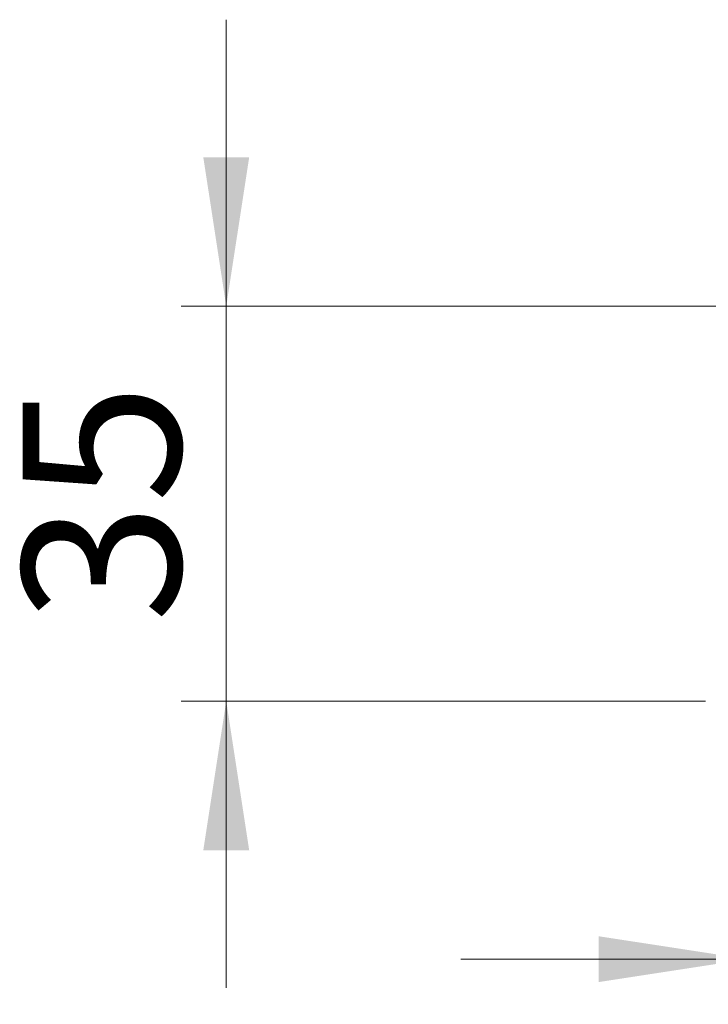
# Model space of a CAD drawing. Units: millimetres. Extents: x 61 to 345, y 62 to 275.
# Drawn here: x 61 to 76, y 145 to 167 of the extents above; entities that cross this region are included whole.
import ezdxf

# ---------------------------------------------------------------- set-up
doc = ezdxf.new("R2010")
doc.units = ezdxf.units.MM
doc.linetypes.add('SLD-Durchgehend', pattern=[0])
doc.styles.add('SLDTEXTSTYLE0', font='TXT', dxfattribs={"width": 0.75})
doc.dimstyles.new('SLDDIMSTYLE0', dxfattribs={"dimtxt": 3.5, "dimasz": 3.302, "dimexe": 0, "dimexo": 0.0625, "dimgap": 0.875, "dimtad": 1, "dimlfac": 4, "dimrnd": 1e-09, "dimzin": 12, "dimdsep": 46, "dimtxsty": 'SLDTEXTSTYLE0', "dimsah": 1, "dimcen": 0.09, "dimadec": 0, "dimazin": 3, "dimtfac": 1, "dimtmove": 0, "dimatfit": 0, "dimfxl": 1, "dimfrac": 2, "dimtolj": 1, "dimtzin": 12, "dimarcsym": 0})

# ---------------------------------------------------------------- blocks, each defined once
blk = doc.blocks.new('_D_10')
at = {"color": 7, "linetype": 'SLD-Durchgehend', "lineweight": 0}
for p, q in [((65.079, 160.506), (65.079, 166.856)), ((76.095, 160.506), (64.079, 160.506)), ((65.079, 160.506), (65.079, 151.756)), ((75.689, 151.756), (64.079, 151.756)), ((65.079, 151.756), (65.079, 145.406))]:
    blk.add_line(p, q, dxfattribs=at)
at = {"color": 7, "linetype": 'SLD-Durchgehend', "lineweight": 18}
for points in [[(65.079, 160.506), (65.587, 163.808), (64.571, 163.808)], [(65.079, 151.756), (64.571, 148.454), (65.587, 148.454)]]:
    blk.add_solid(points, dxfattribs=at)
at = {"color": 7, "linetype": 'SLD-Durchgehend', "lineweight": 18, "insert": (60.568, 153.497), "char_height": 3.5, "attachment_point": 1, "rotation": 90, "style": 'SLDTEXTSTYLE0'}
blk.add_mtext('35', dxfattribs=at)
blk = doc.blocks.new('_D_11')
at = {"color": 7, "linetype": 'SLD-Durchgehend', "lineweight": 0}
for p, q in [((76.626, 150.756), (76.626, 145.039)), ((91.376, 150.756), (91.376, 145.039)), ((76.626, 146.039), (70.276, 146.039)), ((76.626, 146.039), (91.376, 146.039)), ((91.376, 146.039), (97.726, 146.039))]:
    blk.add_line(p, q, dxfattribs=at)
at = {"color": 7, "linetype": 'SLD-Durchgehend', "lineweight": 18}
for points in [[(76.626, 146.039), (73.324, 146.547), (73.324, 145.531)], [(91.376, 146.039), (94.678, 145.531), (94.678, 146.547)]]:
    blk.add_solid(points, dxfattribs=at)
at = {"color": 7, "linetype": 'SLD-Durchgehend', "lineweight": 18, "insert": (81.404, 150.55), "char_height": 3.5, "attachment_point": 1, "style": 'SLDTEXTSTYLE0'}
blk.add_mtext('59', dxfattribs=at)

msp = doc.modelspace()

# ---------------------------------------------------------------- dimensions: what is measured, and where the dimension line sits
at = {"color": 7, "linetype": 'SLD-Durchgehend', "lineweight": 18}
dim = msp.add_linear_dim(base=(65.0793, 151.7561), p1=(77.0951, 160.5061), p2=(76.6885, 151.7561), angle=90, dimstyle='SLDDIMSTYLE0', dxfattribs=at)
dim.commit()
dim.dimension.update_dxf_attribs({"geometry": '_D_10', "text_midpoint": (65.0793, 156.0835), "dimtype": 160})
dim = msp.add_linear_dim(base=(91.376, 146.0386), p1=(76.626, 151.7561), p2=(91.376, 151.7561), dimstyle='SLDDIMSTYLE0', dxfattribs=at)
dim.commit()
dim.dimension.update_dxf_attribs({"geometry": '_D_11', "text_midpoint": (83.9906, 146.0386), "dimtype": 160})

doc.saveas('drawing.dxf')
